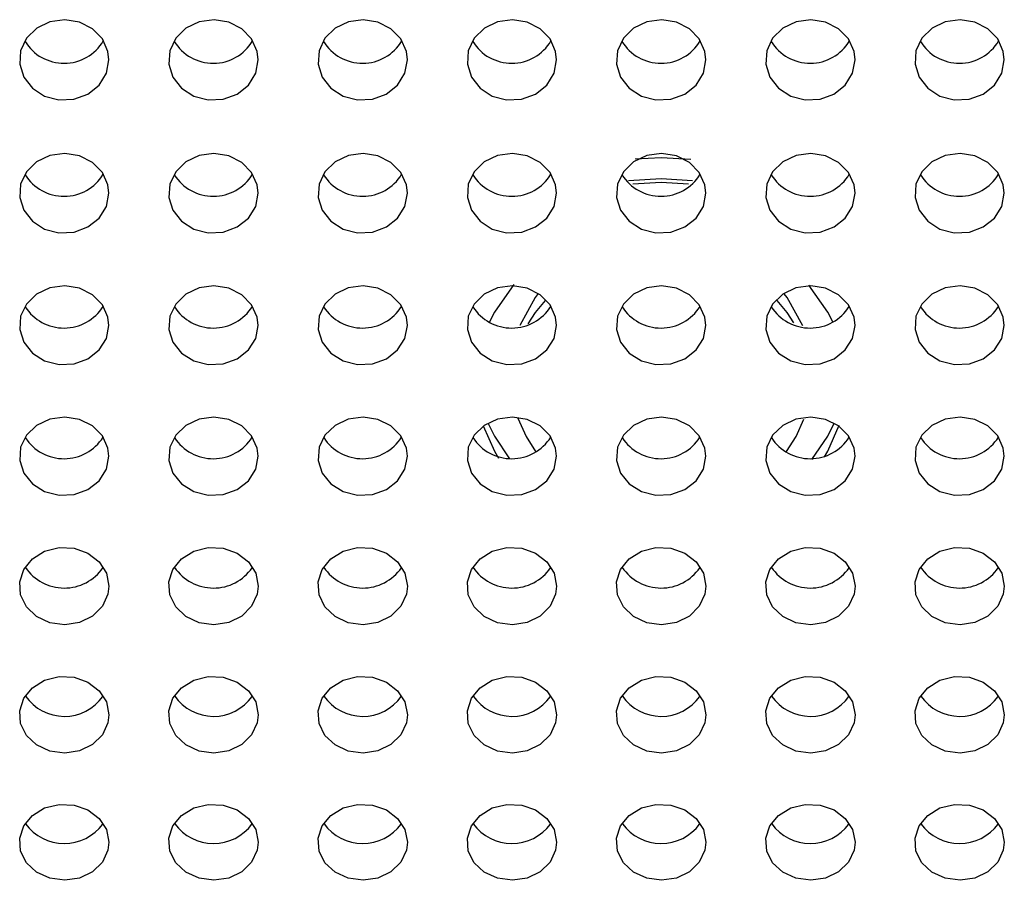
# Model space of a CAD drawing. Extents: x 0 to 720, y 1 to 1106.
# Drawn here: x 213 to 246, y 327 to 356 of the extents above; entities that cross this region are included whole.
import ezdxf

# ---------------------------------------------------------------- set-up
doc = ezdxf.new("R2010")
doc.units = 0
doc.header["$LTSCALE"] = 32
doc.header["$MEASUREMENT"] = 0
doc.layers.add('SILK', color=5, linetype='CONTINUOUS')

msp = doc.modelspace()

# ---------------------------------------------------------------- linework, layer by layer
at = {"layer": 'SILK'}
for p, q in [((214.983, 355.672), (214.485, 355.602)), ((215.477, 355.591), (214.983, 355.672)), ((219.983, 355.672), (219.485, 355.602)), ((220.477, 355.591), (219.983, 355.672)), ((224.983, 355.672), (224.485, 355.602)), ((225.477, 355.591), (224.983, 355.672)), ((229.983, 355.672), (229.485, 355.602)), ((230.477, 355.591), (229.983, 355.672)), ((234.983, 355.672), (234.485, 355.602)), ((235.477, 355.591), (234.983, 355.672)), ((239.983, 355.672), (239.485, 355.602)), ((240.477, 355.591), (239.983, 355.672)), ((244.983, 355.672), (244.485, 355.602)), ((245.477, 355.591), (244.983, 355.672)), ((214.041, 355.387), (213.701, 355.051)), ((214.485, 355.602), (214.041, 355.387)), ((215.913, 355.367), (215.477, 355.591)), ((216.244, 355.026), (215.913, 355.367)), ((219.041, 355.387), (218.701, 355.051)), ((219.485, 355.602), (219.041, 355.387)), ((220.913, 355.367), (220.477, 355.591)), ((221.244, 355.026), (220.913, 355.367)), ((224.041, 355.387), (223.701, 355.051)), ((224.485, 355.602), (224.041, 355.387)), ((225.913, 355.367), (225.477, 355.591)), ((226.244, 355.026), (225.913, 355.367)), ((229.041, 355.387), (228.701, 355.051)), ((229.485, 355.602), (229.041, 355.387)), ((230.913, 355.367), (230.477, 355.591)), ((231.244, 355.026), (230.913, 355.367)), ((234.041, 355.387), (233.701, 355.051)), ((234.485, 355.602), (234.041, 355.387)), ((235.913, 355.367), (235.477, 355.591)), ((236.244, 355.026), (235.913, 355.367)), ((239.041, 355.387), (238.701, 355.051)), ((239.485, 355.602), (239.041, 355.387)), ((240.913, 355.367), (240.477, 355.591)), ((241.244, 355.026), (240.913, 355.367)), ((244.041, 355.387), (243.701, 355.051)), ((244.485, 355.602), (244.041, 355.387)), ((245.913, 355.367), (245.477, 355.591)), ((246.244, 355.026), (245.913, 355.367)), ((213.701, 355.051), (213.504, 354.633)), ((216.43, 354.606), (216.244, 355.026)), ((218.701, 355.051), (218.504, 354.633)), ((221.43, 354.606), (221.244, 355.026)), ((223.701, 355.051), (223.504, 354.633)), ((226.43, 354.606), (226.244, 355.026)), ((228.701, 355.051), (228.504, 354.633)), ((231.43, 354.606), (231.244, 355.026)), ((233.701, 355.051), (233.504, 354.633)), ((236.43, 354.606), (236.244, 355.026)), ((238.701, 355.051), (238.504, 354.633)), ((241.43, 354.606), (241.244, 355.026)), ((243.701, 355.051), (243.504, 354.633)), ((246.43, 354.606), (246.244, 355.026)), ((213.504, 354.633), (213.472, 354.181)), ((216.464, 354.323), (216.43, 354.606)), ((218.504, 354.633), (218.472, 354.181)), ((221.464, 354.323), (221.43, 354.606)), ((223.504, 354.633), (223.472, 354.181)), ((226.464, 354.323), (226.43, 354.606)), ((228.504, 354.633), (228.472, 354.181)), ((231.464, 354.323), (231.43, 354.606)), ((233.504, 354.633), (233.472, 354.181)), ((236.464, 354.323), (236.43, 354.606)), ((238.504, 354.633), (238.472, 354.181)), ((241.464, 354.323), (241.43, 354.606)), ((243.504, 354.633), (243.472, 354.181)), ((246.464, 354.323), (246.43, 354.606)), ((213.472, 354.181), (213.609, 353.746)), ((216.379, 353.877), (216.464, 354.323)), ((218.472, 354.181), (218.609, 353.746)), ((221.379, 353.877), (221.464, 354.323)), ((223.472, 354.181), (223.609, 353.746)), ((226.379, 353.877), (226.464, 354.323)), ((228.472, 354.181), (228.609, 353.746)), ((231.379, 353.877), (231.464, 354.323)), ((233.472, 354.181), (233.609, 353.746)), ((236.379, 353.877), (236.464, 354.323)), ((238.472, 354.181), (238.609, 353.746)), ((241.379, 353.877), (241.464, 354.323)), ((243.472, 354.181), (243.609, 353.746)), ((246.379, 353.877), (246.464, 354.323)), ((213.609, 353.746), (213.897, 353.377)), ((216.134, 353.482), (216.379, 353.877)), ((218.609, 353.746), (218.897, 353.377)), ((221.134, 353.482), (221.379, 353.877)), ((223.609, 353.746), (223.897, 353.377)), ((226.134, 353.482), (226.379, 353.877)), ((228.609, 353.746), (228.897, 353.377)), ((231.134, 353.482), (231.379, 353.877)), ((233.609, 353.746), (233.897, 353.377)), ((236.134, 353.482), (236.379, 353.877)), ((238.609, 353.746), (238.897, 353.377)), ((241.134, 353.482), (241.379, 353.877)), ((243.609, 353.746), (243.897, 353.377)), ((246.134, 353.482), (246.379, 353.877)), ((213.897, 353.377), (214.306, 353.115)), ((215.757, 353.182), (216.134, 353.482)), ((218.897, 353.377), (219.306, 353.115)), ((220.757, 353.182), (221.134, 353.482)), ((223.897, 353.377), (224.306, 353.115)), ((225.757, 353.182), (226.134, 353.482)), ((228.897, 353.377), (229.306, 353.115)), ((230.757, 353.182), (231.134, 353.482)), ((233.897, 353.377), (234.306, 353.115)), ((235.757, 353.182), (236.134, 353.482)), ((238.897, 353.377), (239.306, 353.115)), ((240.757, 353.182), (241.134, 353.482)), ((243.897, 353.377), (244.306, 353.115)), ((245.757, 353.182), (246.134, 353.482)), ((214.306, 353.115), (214.788, 352.988)), ((215.29, 353.011), (215.757, 353.182)), ((219.306, 353.115), (219.788, 352.988)), ((220.29, 353.011), (220.757, 353.182)), ((224.306, 353.115), (224.788, 352.988)), ((225.29, 353.011), (225.757, 353.182)), ((229.306, 353.115), (229.788, 352.988)), ((230.29, 353.011), (230.757, 353.182)), ((234.306, 353.115), (234.788, 352.988)), ((235.29, 353.011), (235.757, 353.182)), ((239.306, 353.115), (239.788, 352.988)), ((240.29, 353.011), (240.757, 353.182)), ((244.306, 353.115), (244.788, 352.988)), ((245.29, 353.011), (245.757, 353.182)), ((214.788, 352.988), (215.29, 353.011)), ((219.788, 352.988), (220.29, 353.011)), ((224.788, 352.988), (225.29, 353.011)), ((229.788, 352.988), (230.29, 353.011)), ((234.788, 352.988), (235.29, 353.011)), ((239.788, 352.988), (240.29, 353.011)), ((244.788, 352.988), (245.29, 353.011)), ((214.484, 351.121), (214.04, 350.908)), ((214.981, 351.191), (214.484, 351.121)), ((215.476, 351.111), (214.981, 351.191)), ((215.913, 350.889), (215.476, 351.111)), ((219.484, 351.121), (219.04, 350.908)), ((219.981, 351.191), (219.484, 351.121)), ((220.476, 351.111), (219.981, 351.191)), ((220.913, 350.889), (220.476, 351.111)), ((224.484, 351.121), (224.04, 350.908)), ((224.981, 351.191), (224.484, 351.121)), ((225.476, 351.111), (224.981, 351.191)), ((225.913, 350.889), (225.476, 351.111)), ((229.484, 351.121), (229.04, 350.908)), ((229.981, 351.191), (229.484, 351.121)), ((230.476, 351.111), (229.981, 351.191)), ((230.913, 350.889), (230.476, 351.111)), ((234.484, 351.121), (234.04, 350.908)), ((234.964, 351.04), (234.092, 350.996)), ((234.981, 351.191), (234.484, 351.121)), ((235.956, 350.983), (234.964, 351.04)), ((235.476, 351.111), (234.981, 351.191)), ((235.913, 350.889), (235.476, 351.111)), ((239.484, 351.121), (239.04, 350.908)), ((239.981, 351.191), (239.484, 351.121)), ((240.476, 351.111), (239.981, 351.191)), ((240.913, 350.889), (240.476, 351.111)), ((244.484, 351.121), (244.04, 350.908)), ((244.981, 351.191), (244.484, 351.121)), ((245.476, 351.111), (244.981, 351.191)), ((245.913, 350.889), (245.476, 351.111)), ((214.04, 350.908), (213.701, 350.576)), ((216.244, 350.551), (215.913, 350.889)), ((219.04, 350.908), (218.701, 350.576)), ((221.244, 350.551), (220.913, 350.889)), ((224.04, 350.908), (223.701, 350.576)), ((226.244, 350.551), (225.913, 350.889)), ((229.04, 350.908), (228.701, 350.576)), ((231.244, 350.551), (230.913, 350.889)), ((234.04, 350.908), (233.701, 350.576)), ((236.244, 350.551), (235.913, 350.889)), ((239.04, 350.908), (238.701, 350.576)), ((241.244, 350.551), (240.913, 350.889)), ((244.04, 350.908), (243.701, 350.576)), ((246.244, 350.551), (245.913, 350.889)), ((213.701, 350.576), (213.504, 350.163)), ((216.431, 350.135), (216.244, 350.551)), ((218.701, 350.576), (218.504, 350.163)), ((221.431, 350.135), (221.244, 350.551)), ((223.701, 350.576), (223.504, 350.163)), ((226.431, 350.135), (226.244, 350.551)), ((228.701, 350.576), (228.504, 350.163)), ((231.431, 350.135), (231.244, 350.551)), ((233.701, 350.576), (233.504, 350.163)), ((236.431, 350.135), (236.244, 350.551)), ((238.701, 350.576), (238.504, 350.163)), ((241.431, 350.135), (241.244, 350.551)), ((243.701, 350.576), (243.504, 350.163)), ((246.431, 350.135), (246.244, 350.551)), ((213.504, 350.163), (213.472, 349.715)), ((216.464, 349.856), (216.431, 350.135)), ((218.504, 350.163), (218.472, 349.715)), ((221.464, 349.856), (221.431, 350.135)), ((223.504, 350.163), (223.472, 349.715)), ((226.464, 349.856), (226.431, 350.135)), ((228.504, 350.163), (228.472, 349.715)), ((231.464, 349.856), (231.431, 350.135)), ((233.504, 350.163), (233.472, 349.715)), ((234.964, 350.338), (233.87, 350.271)), ((234.964, 350.213), (234.022, 350.163)), ((236.014, 350.276), (234.964, 350.338)), ((235.882, 350.166), (234.964, 350.213)), ((236.464, 349.856), (236.431, 350.135)), ((238.504, 350.163), (238.472, 349.715)), ((241.464, 349.856), (241.431, 350.135)), ((243.504, 350.163), (243.472, 349.715)), ((246.464, 349.856), (246.431, 350.135)), ((213.472, 349.715), (213.608, 349.285)), ((216.379, 349.414), (216.464, 349.856)), ((218.472, 349.715), (218.608, 349.285)), ((221.379, 349.414), (221.464, 349.856)), ((223.472, 349.715), (223.608, 349.285)), ((226.379, 349.414), (226.464, 349.856)), ((228.472, 349.715), (228.608, 349.285)), ((231.379, 349.414), (231.464, 349.856)), ((233.472, 349.715), (233.608, 349.285)), ((236.379, 349.414), (236.464, 349.856)), ((238.472, 349.715), (238.608, 349.285)), ((241.379, 349.414), (241.464, 349.856)), ((243.472, 349.715), (243.608, 349.285)), ((246.379, 349.414), (246.464, 349.856)), ((216.135, 349.023), (216.379, 349.414)), ((221.135, 349.023), (221.379, 349.414)), ((226.135, 349.023), (226.379, 349.414)), ((231.135, 349.023), (231.379, 349.414)), ((236.135, 349.023), (236.379, 349.414)), ((241.135, 349.023), (241.379, 349.414)), ((246.135, 349.023), (246.379, 349.414)), ((213.608, 349.285), (213.897, 348.919)), ((218.608, 349.285), (218.897, 348.919)), ((223.608, 349.285), (223.897, 348.919)), ((228.608, 349.285), (228.897, 348.919)), ((233.608, 349.285), (233.897, 348.919)), ((238.608, 349.285), (238.897, 348.919)), ((243.608, 349.285), (243.897, 348.919)), ((213.897, 348.919), (214.306, 348.658)), ((215.292, 348.556), (215.758, 348.726)), ((215.758, 348.726), (216.135, 349.023)), ((218.897, 348.919), (219.306, 348.658)), ((220.292, 348.556), (220.758, 348.726)), ((220.758, 348.726), (221.135, 349.023)), ((223.897, 348.919), (224.306, 348.658)), ((225.292, 348.556), (225.758, 348.726)), ((225.758, 348.726), (226.135, 349.023)), ((228.897, 348.919), (229.306, 348.658)), ((230.292, 348.556), (230.758, 348.726)), ((230.758, 348.726), (231.135, 349.023)), ((233.897, 348.919), (234.306, 348.658)), ((235.292, 348.556), (235.758, 348.726)), ((235.758, 348.726), (236.135, 349.023)), ((238.897, 348.919), (239.306, 348.658)), ((240.292, 348.556), (240.758, 348.726)), ((240.758, 348.726), (241.135, 349.023)), ((243.897, 348.919), (244.306, 348.658)), ((245.292, 348.556), (245.758, 348.726)), ((245.758, 348.726), (246.135, 349.023)), ((214.306, 348.658), (214.789, 348.533)), ((214.789, 348.533), (215.292, 348.556)), ((219.306, 348.658), (219.789, 348.533)), ((219.789, 348.533), (220.292, 348.556)), ((224.306, 348.658), (224.789, 348.533)), ((224.789, 348.533), (225.292, 348.556)), ((229.306, 348.658), (229.789, 348.533)), ((229.789, 348.533), (230.292, 348.556)), ((234.306, 348.658), (234.789, 348.533)), ((234.789, 348.533), (235.292, 348.556)), ((239.306, 348.658), (239.789, 348.533)), ((239.789, 348.533), (240.292, 348.556)), ((244.306, 348.658), (244.789, 348.533)), ((244.789, 348.533), (245.292, 348.556)), ((214.981, 346.753), (214.483, 346.684)), ((215.476, 346.674), (214.981, 346.753)), ((219.981, 346.753), (219.483, 346.684)), ((220.476, 346.674), (219.981, 346.753)), ((224.981, 346.753), (224.483, 346.684)), ((225.476, 346.674), (224.981, 346.753)), ((230.029, 346.795), (229.378, 345.874)), ((229.981, 346.753), (229.483, 346.684)), ((230.476, 346.674), (229.981, 346.753)), ((234.981, 346.753), (234.483, 346.684)), ((235.476, 346.674), (234.981, 346.753)), ((239.981, 346.753), (239.483, 346.684)), ((240.55, 345.874), (239.91, 346.782)), ((240.476, 346.674), (239.981, 346.753)), ((244.981, 346.753), (244.483, 346.684)), ((245.476, 346.674), (244.981, 346.753)), ((214.04, 346.472), (213.701, 346.143)), ((214.483, 346.684), (214.04, 346.472)), ((215.913, 346.454), (215.476, 346.674)), ((216.244, 346.119), (215.913, 346.454)), ((219.04, 346.472), (218.701, 346.143)), ((219.483, 346.684), (219.04, 346.472)), ((220.913, 346.454), (220.476, 346.674)), ((221.244, 346.119), (220.913, 346.454)), ((224.04, 346.472), (223.701, 346.143)), ((224.483, 346.684), (224.04, 346.472)), ((225.913, 346.454), (225.476, 346.674)), ((226.244, 346.119), (225.913, 346.454)), ((229.04, 346.472), (228.701, 346.143)), ((229.483, 346.684), (229.04, 346.472)), ((230.913, 346.454), (230.476, 346.674)), ((230.845, 346.5), (230.742, 346.365)), ((231.244, 346.119), (230.913, 346.454)), ((234.04, 346.472), (233.701, 346.143)), ((234.483, 346.684), (234.04, 346.472)), ((235.913, 346.454), (235.476, 346.674)), ((236.244, 346.119), (235.913, 346.454)), ((239.04, 346.472), (238.701, 346.143)), ((239.483, 346.684), (239.04, 346.472)), ((239.185, 346.365), (239.091, 346.489)), ((240.913, 346.454), (240.476, 346.674)), ((241.244, 346.119), (240.913, 346.454)), ((244.04, 346.472), (243.701, 346.143)), ((244.483, 346.684), (244.04, 346.472)), ((245.913, 346.454), (245.476, 346.674)), ((246.244, 346.119), (245.913, 346.454)), ((213.701, 346.143), (213.504, 345.734)), ((216.431, 345.707), (216.244, 346.119)), ((218.701, 346.143), (218.504, 345.734)), ((221.431, 345.707), (221.244, 346.119)), ((223.701, 346.143), (223.504, 345.734)), ((226.431, 345.707), (226.244, 346.119)), ((228.701, 346.143), (228.504, 345.734)), ((230.742, 346.365), (230.226, 345.428)), ((231.076, 346.267), (230.742, 345.865)), ((231.431, 345.707), (231.244, 346.119)), ((233.701, 346.143), (233.504, 345.734)), ((236.431, 345.707), (236.244, 346.119)), ((238.701, 346.143), (238.504, 345.734)), ((239.185, 345.865), (238.851, 346.268)), ((239.709, 345.409), (239.185, 346.365)), ((241.431, 345.707), (241.244, 346.119)), ((243.701, 346.143), (243.504, 345.734)), ((246.431, 345.707), (246.244, 346.119)), ((229.378, 345.874), (229.202, 345.527)), ((230.742, 345.865), (230.493, 345.484)), ((239.415, 345.517), (239.185, 345.865)), ((240.716, 345.547), (240.55, 345.874)), ((213.504, 345.734), (213.472, 345.291)), ((216.379, 344.993), (216.464, 345.43)), ((216.464, 345.43), (216.431, 345.707)), ((218.504, 345.734), (218.472, 345.291)), ((221.379, 344.993), (221.464, 345.43)), ((221.464, 345.43), (221.431, 345.707)), ((223.504, 345.734), (223.472, 345.291)), ((226.379, 344.993), (226.464, 345.43)), ((226.464, 345.43), (226.431, 345.707)), ((228.504, 345.734), (228.472, 345.291)), ((231.379, 344.993), (231.464, 345.43)), ((231.464, 345.43), (231.431, 345.707)), ((233.504, 345.734), (233.472, 345.291)), ((236.379, 344.993), (236.464, 345.43)), ((236.464, 345.43), (236.431, 345.707)), ((238.504, 345.734), (238.472, 345.291)), ((241.379, 344.993), (241.464, 345.43)), ((241.464, 345.43), (241.431, 345.707)), ((243.504, 345.734), (243.472, 345.291)), ((246.379, 344.993), (246.464, 345.43)), ((246.464, 345.43), (246.431, 345.707)), ((213.472, 345.291), (213.608, 344.864)), ((218.472, 345.291), (218.608, 344.864)), ((223.472, 345.291), (223.608, 344.864)), ((228.472, 345.291), (228.608, 344.864)), ((233.472, 345.291), (233.608, 344.864)), ((238.472, 345.291), (238.608, 344.864)), ((243.472, 345.291), (243.608, 344.864)), ((213.608, 344.864), (213.897, 344.501)), ((216.135, 344.605), (216.379, 344.993)), ((218.608, 344.864), (218.897, 344.501)), ((221.135, 344.605), (221.379, 344.993)), ((223.608, 344.864), (223.897, 344.501)), ((226.135, 344.605), (226.379, 344.993)), ((228.608, 344.864), (228.897, 344.501)), ((231.135, 344.605), (231.379, 344.993)), ((233.608, 344.864), (233.897, 344.501)), ((236.135, 344.605), (236.379, 344.993)), ((238.608, 344.864), (238.897, 344.501)), ((241.135, 344.605), (241.379, 344.993)), ((243.608, 344.864), (243.897, 344.501)), ((246.135, 344.605), (246.379, 344.993)), ((213.897, 344.501), (214.306, 344.243)), ((215.758, 344.31), (216.135, 344.605)), ((218.897, 344.501), (219.306, 344.243)), ((220.758, 344.31), (221.135, 344.605)), ((223.897, 344.501), (224.306, 344.243)), ((225.758, 344.31), (226.135, 344.605)), ((228.897, 344.501), (229.307, 344.243)), ((230.758, 344.31), (231.135, 344.605)), ((233.897, 344.501), (234.306, 344.243)), ((235.758, 344.31), (236.135, 344.605)), ((238.897, 344.501), (239.306, 344.243)), ((240.758, 344.31), (241.135, 344.605)), ((243.897, 344.501), (244.307, 344.243)), ((245.758, 344.31), (246.135, 344.605)), ((214.306, 344.243), (214.79, 344.119)), ((214.79, 344.119), (215.293, 344.142)), ((215.293, 344.142), (215.758, 344.31)), ((219.306, 344.243), (219.79, 344.119)), ((219.79, 344.119), (220.293, 344.142)), ((220.293, 344.142), (220.758, 344.31)), ((224.306, 344.243), (224.79, 344.119)), ((224.79, 344.119), (225.293, 344.142)), ((225.293, 344.142), (225.758, 344.31)), ((229.307, 344.243), (229.79, 344.119)), ((229.79, 344.119), (230.293, 344.142)), ((230.293, 344.142), (230.758, 344.31)), ((234.306, 344.243), (234.79, 344.119)), ((234.79, 344.119), (235.293, 344.142)), ((235.293, 344.142), (235.758, 344.31)), ((239.306, 344.243), (239.79, 344.119)), ((239.79, 344.119), (240.293, 344.142)), ((240.293, 344.142), (240.758, 344.31)), ((244.307, 344.243), (244.79, 344.119)), ((244.79, 344.119), (245.293, 344.142)), ((245.293, 344.142), (245.758, 344.31)), ((214.483, 342.286), (214.039, 342.077)), ((214.98, 342.355), (214.483, 342.286)), ((215.476, 342.277), (214.98, 342.355)), ((215.913, 342.059), (215.476, 342.277)), ((219.483, 342.286), (219.039, 342.077)), ((219.98, 342.355), (219.483, 342.286)), ((220.476, 342.277), (219.98, 342.355)), ((220.913, 342.059), (220.476, 342.277)), ((224.483, 342.286), (224.04, 342.077)), ((224.98, 342.355), (224.483, 342.286)), ((225.476, 342.277), (224.98, 342.355)), ((225.913, 342.059), (225.476, 342.277)), ((229.483, 342.286), (229.04, 342.077)), ((229.167, 342.14), (229.378, 341.715)), ((229.98, 342.355), (229.483, 342.286)), ((230.476, 342.277), (229.98, 342.355)), ((230.168, 342.32), (230.44, 341.701)), ((230.913, 342.059), (230.476, 342.277)), ((234.483, 342.286), (234.04, 342.077)), ((234.98, 342.355), (234.483, 342.286)), ((235.476, 342.277), (234.98, 342.355)), ((235.913, 342.059), (235.476, 342.277)), ((239.483, 342.286), (239.039, 342.077)), ((239.98, 342.355), (239.483, 342.286)), ((239.488, 341.701), (239.75, 342.292)), ((240.476, 342.277), (239.98, 342.355)), ((240.913, 342.059), (240.476, 342.277)), ((240.55, 341.715), (240.765, 342.15)), ((244.483, 342.286), (244.04, 342.077)), ((244.98, 342.355), (244.483, 342.286)), ((245.476, 342.277), (244.98, 342.355)), ((245.913, 342.059), (245.476, 342.277)), ((214.039, 342.077), (213.701, 341.751)), ((216.244, 341.727), (215.913, 342.059)), ((219.039, 342.077), (218.701, 341.751)), ((221.244, 341.727), (220.913, 342.059)), ((224.04, 342.077), (223.701, 341.751)), ((226.244, 341.727), (225.913, 342.059)), ((229.04, 342.077), (228.701, 341.751)), ((229.004, 342.066), (229.378, 341.215)), ((231.244, 341.727), (230.913, 342.059)), ((234.04, 342.077), (233.701, 341.751)), ((236.244, 341.727), (235.913, 342.059)), ((239.039, 342.077), (238.701, 341.751)), ((240.55, 341.215), (240.93, 342.083)), ((241.244, 341.727), (240.913, 342.059)), ((244.04, 342.077), (243.701, 341.751)), ((246.244, 341.727), (245.913, 342.059)), ((213.701, 341.751), (213.504, 341.345)), ((216.431, 341.318), (216.244, 341.727)), ((218.701, 341.751), (218.504, 341.345)), ((221.431, 341.318), (221.244, 341.727)), ((223.701, 341.751), (223.504, 341.345)), ((226.431, 341.318), (226.244, 341.727)), ((228.701, 341.751), (228.504, 341.345)), ((229.378, 341.715), (229.887, 340.962)), ((230.44, 341.701), (230.758, 341.204)), ((231.431, 341.318), (231.244, 341.727)), ((233.701, 341.751), (233.504, 341.345)), ((236.431, 341.318), (236.244, 341.727)), ((238.701, 341.751), (238.504, 341.345)), ((239.17, 341.204), (239.488, 341.701)), ((240.02, 340.937), (240.55, 341.715)), ((241.431, 341.318), (241.244, 341.727)), ((243.701, 341.751), (243.504, 341.345)), ((246.431, 341.318), (246.244, 341.727)), ((213.504, 341.345), (213.472, 340.906)), ((216.464, 341.044), (216.431, 341.318)), ((218.504, 341.345), (218.472, 340.906)), ((221.464, 341.044), (221.431, 341.318)), ((223.504, 341.345), (223.472, 340.906)), ((226.464, 341.044), (226.431, 341.318)), ((228.504, 341.345), (228.472, 340.906)), ((229.378, 341.215), (229.514, 340.985)), ((231.464, 341.044), (231.431, 341.318)), ((233.504, 341.345), (233.472, 340.906)), ((236.464, 341.044), (236.431, 341.318)), ((238.504, 341.345), (238.472, 340.906)), ((240.437, 341.022), (240.55, 341.215)), ((241.464, 341.044), (241.431, 341.318)), ((243.504, 341.345), (243.472, 340.906)), ((246.464, 341.044), (246.431, 341.318)), ((213.472, 340.906), (213.608, 340.483)), ((216.379, 340.61), (216.464, 341.044)), ((218.472, 340.906), (218.608, 340.483)), ((221.379, 340.61), (221.464, 341.044)), ((223.472, 340.906), (223.608, 340.483)), ((226.379, 340.61), (226.464, 341.044)), ((228.472, 340.906), (228.608, 340.483)), ((231.379, 340.61), (231.464, 341.044)), ((233.472, 340.906), (233.608, 340.483)), ((236.379, 340.61), (236.464, 341.044)), ((238.472, 340.906), (238.608, 340.483)), ((241.379, 340.61), (241.464, 341.044)), ((243.472, 340.906), (243.608, 340.483)), ((246.379, 340.61), (246.464, 341.044)), ((213.608, 340.483), (213.897, 340.123)), ((216.135, 340.226), (216.379, 340.61)), ((218.608, 340.483), (218.897, 340.123)), ((221.135, 340.226), (221.379, 340.61)), ((223.608, 340.483), (223.897, 340.123)), ((226.135, 340.226), (226.379, 340.61)), ((228.608, 340.483), (228.897, 340.123)), ((231.135, 340.226), (231.379, 340.61)), ((233.608, 340.483), (233.897, 340.123)), ((236.135, 340.226), (236.379, 340.61)), ((238.608, 340.483), (238.897, 340.123)), ((241.135, 340.226), (241.379, 340.61)), ((243.608, 340.483), (243.897, 340.123)), ((246.135, 340.226), (246.379, 340.61)), ((215.759, 339.934), (216.135, 340.226)), ((220.759, 339.934), (221.135, 340.226)), ((225.759, 339.934), (226.135, 340.226)), ((230.759, 339.934), (231.135, 340.226)), ((235.759, 339.934), (236.135, 340.226)), ((240.759, 339.934), (241.135, 340.226)), ((245.759, 339.934), (246.135, 340.226)), ((213.897, 340.123), (214.307, 339.867)), ((214.307, 339.867), (214.79, 339.744)), ((215.293, 339.767), (215.759, 339.934)), ((218.897, 340.123), (219.307, 339.867)), ((219.307, 339.867), (219.79, 339.744)), ((220.293, 339.767), (220.759, 339.934)), ((223.897, 340.123), (224.307, 339.867)), ((224.307, 339.867), (224.79, 339.744)), ((225.293, 339.767), (225.759, 339.934)), ((228.897, 340.123), (229.307, 339.867)), ((229.307, 339.867), (229.79, 339.744)), ((230.293, 339.767), (230.759, 339.934)), ((233.897, 340.123), (234.307, 339.867)), ((234.307, 339.867), (234.79, 339.744)), ((235.293, 339.767), (235.759, 339.934)), ((238.897, 340.123), (239.307, 339.867)), ((239.307, 339.867), (239.79, 339.744)), ((240.293, 339.767), (240.759, 339.934)), ((243.897, 340.123), (244.307, 339.867)), ((244.307, 339.867), (244.79, 339.744)), ((245.293, 339.767), (245.759, 339.934)), ((214.79, 339.744), (215.293, 339.767)), ((219.79, 339.744), (220.293, 339.767)), ((224.79, 339.744), (225.293, 339.767)), ((229.79, 339.744), (230.293, 339.767)), ((234.79, 339.744), (235.293, 339.767)), ((239.79, 339.744), (240.293, 339.767)), ((244.79, 339.744), (245.293, 339.767)), ((213.897, 337.609), (214.307, 337.864)), ((214.307, 337.864), (214.79, 337.987)), ((214.79, 337.987), (215.293, 337.964)), ((215.293, 337.964), (215.759, 337.798)), ((218.897, 337.609), (219.307, 337.864)), ((219.307, 337.864), (219.79, 337.987)), ((219.79, 337.987), (220.293, 337.964)), ((220.293, 337.964), (220.759, 337.798)), ((223.897, 337.609), (224.307, 337.864)), ((224.307, 337.864), (224.79, 337.987)), ((224.79, 337.987), (225.293, 337.964)), ((225.293, 337.964), (225.759, 337.798)), ((228.897, 337.609), (229.307, 337.864)), ((229.307, 337.864), (229.79, 337.987)), ((229.79, 337.987), (230.293, 337.964)), ((230.293, 337.964), (230.759, 337.798)), ((233.897, 337.609), (234.307, 337.864)), ((234.307, 337.864), (234.79, 337.987)), ((234.79, 337.987), (235.293, 337.964)), ((235.293, 337.964), (235.759, 337.798)), ((238.897, 337.609), (239.307, 337.864)), ((239.307, 337.864), (239.79, 337.987)), ((239.79, 337.987), (240.293, 337.964)), ((240.293, 337.964), (240.759, 337.798)), ((243.897, 337.609), (244.307, 337.864)), ((244.307, 337.864), (244.79, 337.987)), ((244.79, 337.987), (245.293, 337.964)), ((245.293, 337.964), (245.759, 337.798)), ((213.608, 337.252), (213.897, 337.609)), ((215.759, 337.798), (216.135, 337.507)), ((216.135, 337.507), (216.379, 337.125)), ((218.608, 337.252), (218.897, 337.609)), ((220.759, 337.798), (221.135, 337.507)), ((221.135, 337.507), (221.379, 337.125)), ((223.608, 337.252), (223.897, 337.609)), ((225.759, 337.798), (226.135, 337.507)), ((226.135, 337.507), (226.379, 337.125)), ((228.608, 337.252), (228.897, 337.609)), ((230.759, 337.798), (231.135, 337.507)), ((231.135, 337.507), (231.379, 337.125)), ((233.608, 337.252), (233.897, 337.609)), ((235.759, 337.798), (236.135, 337.507)), ((236.135, 337.507), (236.379, 337.125)), ((238.608, 337.252), (238.897, 337.609)), ((240.759, 337.798), (241.135, 337.507)), ((241.135, 337.507), (241.379, 337.125)), ((243.608, 337.252), (243.897, 337.609)), ((245.759, 337.798), (246.135, 337.507)), ((246.135, 337.507), (246.379, 337.125)), ((213.472, 336.831), (213.608, 337.252)), ((218.472, 336.831), (218.608, 337.252)), ((223.472, 336.831), (223.608, 337.252)), ((228.472, 336.831), (228.608, 337.252)), ((233.472, 336.831), (233.608, 337.252)), ((238.472, 336.831), (238.608, 337.252)), ((243.472, 336.831), (243.608, 337.252)), ((216.379, 337.125), (216.464, 336.695)), ((221.379, 337.125), (221.464, 336.695)), ((226.379, 337.125), (226.464, 336.695)), ((231.379, 337.125), (231.464, 336.695)), ((236.379, 337.125), (236.464, 336.695)), ((241.379, 337.125), (241.464, 336.695)), ((246.379, 337.125), (246.464, 336.695)), ((213.504, 336.396), (213.472, 336.831)), ((216.464, 336.695), (216.431, 336.423)), ((218.504, 336.396), (218.472, 336.831)), ((221.464, 336.695), (221.431, 336.423)), ((223.504, 336.396), (223.472, 336.831)), ((226.464, 336.695), (226.431, 336.423)), ((228.504, 336.396), (228.472, 336.831)), ((231.464, 336.695), (231.431, 336.423)), ((233.504, 336.396), (233.472, 336.831)), ((236.464, 336.695), (236.431, 336.423)), ((238.504, 336.396), (238.472, 336.831)), ((241.464, 336.695), (241.431, 336.423)), ((243.504, 336.396), (243.472, 336.831)), ((246.464, 336.695), (246.431, 336.423)), ((213.7, 335.995), (213.504, 336.396)), ((216.431, 336.423), (216.244, 336.019)), ((218.7, 335.995), (218.504, 336.396)), ((221.431, 336.423), (221.244, 336.019)), ((223.7, 335.995), (223.504, 336.396)), ((226.431, 336.423), (226.244, 336.019)), ((228.7, 335.995), (228.504, 336.396)), ((231.431, 336.423), (231.244, 336.019)), ((233.7, 335.995), (233.504, 336.396)), ((236.431, 336.423), (236.244, 336.019)), ((238.7, 335.995), (238.504, 336.396)), ((241.431, 336.423), (241.244, 336.019)), ((243.7, 335.995), (243.504, 336.396)), ((246.431, 336.423), (246.244, 336.019)), ((214.039, 335.673), (213.7, 335.995)), ((216.244, 336.019), (215.913, 335.69)), ((219.039, 335.673), (218.7, 335.995)), ((221.244, 336.019), (220.913, 335.69)), ((224.039, 335.673), (223.7, 335.995)), ((226.244, 336.019), (225.913, 335.69)), ((229.039, 335.673), (228.7, 335.995)), ((231.244, 336.019), (230.913, 335.69)), ((234.039, 335.673), (233.7, 335.995)), ((236.244, 336.019), (235.913, 335.69)), ((239.039, 335.673), (238.7, 335.995)), ((241.244, 336.019), (240.913, 335.69)), ((244.039, 335.673), (243.7, 335.995)), ((246.244, 336.019), (245.913, 335.69)), ((214.483, 335.466), (214.039, 335.673)), ((215.913, 335.69), (215.475, 335.475)), ((219.483, 335.466), (219.039, 335.673)), ((220.913, 335.69), (220.475, 335.475)), ((224.483, 335.466), (224.039, 335.673)), ((225.913, 335.69), (225.475, 335.475)), ((229.483, 335.466), (229.039, 335.673)), ((230.913, 335.69), (230.475, 335.475)), ((234.483, 335.466), (234.039, 335.673)), ((235.913, 335.69), (235.475, 335.475)), ((239.483, 335.466), (239.039, 335.673)), ((240.913, 335.69), (240.475, 335.475)), ((244.483, 335.466), (244.039, 335.673)), ((245.913, 335.69), (245.475, 335.475)), ((214.98, 335.398), (214.483, 335.466)), ((215.475, 335.475), (214.98, 335.398)), ((219.98, 335.398), (219.483, 335.466)), ((220.475, 335.475), (219.98, 335.398)), ((224.98, 335.398), (224.483, 335.466)), ((225.475, 335.475), (224.98, 335.398)), ((229.98, 335.398), (229.483, 335.466)), ((230.475, 335.475), (229.98, 335.398)), ((234.98, 335.398), (234.483, 335.466)), ((235.475, 335.475), (234.98, 335.398)), ((239.98, 335.398), (239.483, 335.466)), ((240.475, 335.475), (239.98, 335.398)), ((244.98, 335.398), (244.483, 335.466)), ((245.475, 335.475), (244.98, 335.398)), ((214.307, 333.542), (214.79, 333.664)), ((214.79, 333.664), (215.293, 333.641)), ((215.293, 333.641), (215.759, 333.477)), ((219.307, 333.542), (219.79, 333.664)), ((219.79, 333.664), (220.293, 333.641)), ((220.293, 333.641), (220.759, 333.477)), ((224.307, 333.542), (224.79, 333.664)), ((224.79, 333.664), (225.293, 333.641)), ((225.293, 333.641), (225.759, 333.477)), ((229.307, 333.542), (229.79, 333.664)), ((229.79, 333.664), (230.293, 333.641)), ((230.293, 333.641), (230.759, 333.477)), ((234.307, 333.542), (234.79, 333.664)), ((234.79, 333.664), (235.293, 333.641)), ((235.293, 333.641), (235.759, 333.477)), ((239.307, 333.542), (239.79, 333.664)), ((239.79, 333.664), (240.293, 333.641)), ((240.293, 333.641), (240.759, 333.477)), ((244.307, 333.542), (244.79, 333.664)), ((244.79, 333.664), (245.293, 333.641)), ((245.293, 333.641), (245.759, 333.477)), ((213.608, 332.935), (213.897, 333.29)), ((213.897, 333.29), (214.307, 333.542)), ((215.759, 333.477), (216.135, 333.189)), ((218.608, 332.935), (218.897, 333.29)), ((218.897, 333.29), (219.307, 333.542)), ((220.759, 333.477), (221.135, 333.189)), ((223.608, 332.935), (223.897, 333.29)), ((223.897, 333.29), (224.307, 333.542)), ((225.759, 333.477), (226.135, 333.189)), ((228.608, 332.935), (228.897, 333.29)), ((228.897, 333.29), (229.307, 333.542)), ((230.759, 333.477), (231.135, 333.189)), ((233.608, 332.935), (233.897, 333.29)), ((233.897, 333.29), (234.307, 333.542)), ((235.759, 333.477), (236.135, 333.189)), ((238.608, 332.935), (238.897, 333.29)), ((238.897, 333.29), (239.307, 333.542)), ((240.759, 333.477), (241.135, 333.189)), ((243.608, 332.935), (243.897, 333.29)), ((243.897, 333.29), (244.307, 333.542)), ((245.759, 333.477), (246.135, 333.189)), ((213.472, 332.519), (213.608, 332.935)), ((216.135, 333.189), (216.379, 332.81)), ((218.472, 332.519), (218.608, 332.935)), ((221.135, 333.189), (221.379, 332.81)), ((223.472, 332.519), (223.608, 332.935)), ((226.135, 333.189), (226.379, 332.81)), ((228.472, 332.519), (228.608, 332.935)), ((231.135, 333.189), (231.379, 332.81)), ((233.472, 332.519), (233.608, 332.935)), ((236.135, 333.189), (236.379, 332.81)), ((238.472, 332.519), (238.608, 332.935)), ((241.135, 333.189), (241.379, 332.81)), ((243.472, 332.519), (243.608, 332.935)), ((246.135, 333.189), (246.379, 332.81)), ((216.379, 332.81), (216.464, 332.383)), ((221.379, 332.81), (221.464, 332.383)), ((226.379, 332.81), (226.464, 332.383)), ((231.379, 332.81), (231.464, 332.383)), ((236.379, 332.81), (236.464, 332.383)), ((241.379, 332.81), (241.464, 332.383)), ((246.379, 332.81), (246.464, 332.383)), ((213.504, 332.087), (213.472, 332.519)), ((216.464, 332.383), (216.431, 332.114)), ((218.504, 332.087), (218.472, 332.519)), ((221.464, 332.383), (221.431, 332.114)), ((223.504, 332.087), (223.472, 332.519)), ((226.464, 332.383), (226.431, 332.114)), ((228.504, 332.087), (228.472, 332.519)), ((231.464, 332.383), (231.431, 332.114)), ((233.504, 332.087), (233.472, 332.519)), ((236.464, 332.383), (236.431, 332.114)), ((238.504, 332.087), (238.472, 332.519)), ((241.464, 332.383), (241.431, 332.114)), ((243.504, 332.087), (243.472, 332.519)), ((246.464, 332.383), (246.431, 332.114)), ((213.701, 331.689), (213.504, 332.087)), ((216.431, 332.114), (216.244, 331.713)), ((218.701, 331.689), (218.504, 332.087)), ((221.431, 332.114), (221.244, 331.713)), ((223.701, 331.689), (223.504, 332.087)), ((226.431, 332.114), (226.244, 331.713)), ((228.701, 331.689), (228.504, 332.087)), ((231.431, 332.114), (231.244, 331.713)), ((233.701, 331.689), (233.504, 332.087)), ((236.431, 332.114), (236.244, 331.713)), ((238.701, 331.689), (238.504, 332.087)), ((241.431, 332.114), (241.244, 331.713)), ((243.701, 331.689), (243.504, 332.087)), ((246.431, 332.114), (246.244, 331.713)), ((214.039, 331.37), (213.701, 331.689)), ((216.244, 331.713), (215.913, 331.387)), ((219.039, 331.37), (218.701, 331.689)), ((221.244, 331.713), (220.913, 331.387)), ((224.04, 331.37), (223.701, 331.689)), ((226.244, 331.713), (225.913, 331.387)), ((229.04, 331.37), (228.701, 331.689)), ((231.244, 331.713), (230.913, 331.387)), ((234.04, 331.37), (233.701, 331.689)), ((236.244, 331.713), (235.913, 331.387)), ((239.039, 331.37), (238.701, 331.689)), ((241.244, 331.713), (240.913, 331.387)), ((244.04, 331.37), (243.701, 331.689)), ((246.244, 331.713), (245.913, 331.387)), ((214.483, 331.165), (214.039, 331.37)), ((215.913, 331.387), (215.476, 331.174)), ((219.483, 331.165), (219.039, 331.37)), ((220.913, 331.387), (220.476, 331.174)), ((224.483, 331.165), (224.04, 331.37)), ((225.913, 331.387), (225.476, 331.174)), ((229.483, 331.165), (229.04, 331.37)), ((230.913, 331.387), (230.476, 331.174)), ((234.483, 331.165), (234.04, 331.37)), ((235.913, 331.387), (235.476, 331.174)), ((239.483, 331.165), (239.039, 331.37)), ((240.913, 331.387), (240.476, 331.174)), ((244.483, 331.165), (244.04, 331.37)), ((245.913, 331.387), (245.476, 331.174)), ((214.98, 331.097), (214.483, 331.165)), ((215.476, 331.174), (214.98, 331.097)), ((219.98, 331.097), (219.483, 331.165)), ((220.476, 331.174), (219.98, 331.097)), ((224.98, 331.097), (224.483, 331.165)), ((225.476, 331.174), (224.98, 331.097)), ((229.98, 331.097), (229.483, 331.165)), ((230.476, 331.174), (229.98, 331.097)), ((234.98, 331.097), (234.483, 331.165)), ((235.476, 331.174), (234.98, 331.097)), ((239.98, 331.097), (239.483, 331.165)), ((240.476, 331.174), (239.98, 331.097)), ((244.98, 331.097), (244.483, 331.165)), ((245.476, 331.174), (244.98, 331.097)), ((213.897, 329.008), (214.306, 329.258)), ((214.306, 329.258), (214.79, 329.379)), ((214.79, 329.379), (215.293, 329.357)), ((215.293, 329.357), (215.758, 329.193)), ((218.897, 329.008), (219.306, 329.258)), ((219.306, 329.258), (219.79, 329.379)), ((219.79, 329.379), (220.293, 329.357)), ((220.293, 329.357), (220.758, 329.193)), ((223.897, 329.008), (224.306, 329.258)), ((224.306, 329.258), (224.79, 329.379)), ((224.79, 329.379), (225.293, 329.357)), ((225.293, 329.357), (225.758, 329.193)), ((228.897, 329.008), (229.307, 329.258)), ((229.307, 329.258), (229.79, 329.379)), ((229.79, 329.379), (230.293, 329.357)), ((230.293, 329.357), (230.758, 329.193)), ((233.897, 329.008), (234.306, 329.258)), ((234.306, 329.258), (234.79, 329.379)), ((234.79, 329.379), (235.293, 329.357)), ((235.293, 329.357), (235.758, 329.193)), ((238.897, 329.008), (239.306, 329.258)), ((239.306, 329.258), (239.79, 329.379)), ((239.79, 329.379), (240.293, 329.357)), ((240.293, 329.357), (240.758, 329.193)), ((243.897, 329.008), (244.307, 329.258)), ((244.307, 329.258), (244.79, 329.379)), ((244.79, 329.379), (245.293, 329.357)), ((245.293, 329.357), (245.758, 329.193)), ((213.608, 328.657), (213.897, 329.008)), ((215.758, 329.193), (216.135, 328.908)), ((218.608, 328.657), (218.897, 329.008)), ((220.758, 329.193), (221.135, 328.908)), ((223.608, 328.657), (223.897, 329.008)), ((225.758, 329.193), (226.135, 328.908)), ((228.608, 328.657), (228.897, 329.008)), ((230.758, 329.193), (231.135, 328.908)), ((233.608, 328.657), (233.897, 329.008)), ((235.758, 329.193), (236.135, 328.908)), ((238.608, 328.657), (238.897, 329.008)), ((240.758, 329.193), (241.135, 328.908)), ((243.608, 328.657), (243.897, 329.008)), ((245.758, 329.193), (246.135, 328.908)), ((213.472, 328.244), (213.608, 328.657)), ((216.135, 328.908), (216.379, 328.532)), ((218.472, 328.244), (218.608, 328.657)), ((221.135, 328.908), (221.379, 328.532)), ((223.472, 328.244), (223.608, 328.657)), ((226.135, 328.908), (226.379, 328.532)), ((228.472, 328.244), (228.608, 328.657)), ((231.135, 328.908), (231.379, 328.532)), ((233.472, 328.244), (233.608, 328.657)), ((236.135, 328.908), (236.379, 328.532)), ((238.472, 328.244), (238.608, 328.657)), ((241.135, 328.908), (241.379, 328.532)), ((243.472, 328.244), (243.608, 328.657)), ((246.135, 328.908), (246.379, 328.532)), ((216.379, 328.532), (216.464, 328.11)), ((221.379, 328.532), (221.464, 328.11)), ((226.379, 328.532), (226.464, 328.11)), ((231.379, 328.532), (231.464, 328.11)), ((236.379, 328.532), (236.464, 328.11)), ((241.379, 328.532), (241.464, 328.11)), ((246.379, 328.532), (246.464, 328.11)), ((213.504, 327.816), (213.472, 328.244)), ((216.464, 328.11), (216.431, 327.843)), ((218.504, 327.816), (218.472, 328.244)), ((221.464, 328.11), (221.431, 327.843)), ((223.504, 327.816), (223.472, 328.244)), ((226.464, 328.11), (226.431, 327.843)), ((228.504, 327.816), (228.472, 328.244)), ((231.464, 328.11), (231.431, 327.843)), ((233.504, 327.816), (233.472, 328.244)), ((236.464, 328.11), (236.431, 327.843)), ((238.504, 327.816), (238.472, 328.244)), ((241.464, 328.11), (241.431, 327.843)), ((243.504, 327.816), (243.472, 328.244)), ((246.464, 328.11), (246.431, 327.843)), ((213.701, 327.422), (213.504, 327.816)), ((216.431, 327.843), (216.244, 327.445)), ((218.701, 327.422), (218.504, 327.816)), ((221.431, 327.843), (221.244, 327.445)), ((223.701, 327.422), (223.504, 327.816)), ((226.431, 327.843), (226.244, 327.445)), ((228.701, 327.422), (228.504, 327.816)), ((231.431, 327.843), (231.244, 327.445)), ((233.701, 327.422), (233.504, 327.816)), ((236.431, 327.843), (236.244, 327.445)), ((238.701, 327.422), (238.504, 327.816)), ((241.431, 327.843), (241.244, 327.445)), ((243.701, 327.422), (243.504, 327.816)), ((246.431, 327.843), (246.244, 327.445)), ((214.04, 327.105), (213.701, 327.422)), ((216.244, 327.445), (215.913, 327.123)), ((219.04, 327.105), (218.701, 327.422)), ((221.244, 327.445), (220.913, 327.123)), ((224.04, 327.105), (223.701, 327.422)), ((226.244, 327.445), (225.913, 327.123)), ((229.04, 327.105), (228.701, 327.422)), ((231.244, 327.445), (230.913, 327.123)), ((234.04, 327.105), (233.701, 327.422)), ((236.244, 327.445), (235.913, 327.123)), ((239.04, 327.105), (238.701, 327.422)), ((241.244, 327.445), (240.913, 327.123)), ((244.04, 327.105), (243.701, 327.422)), ((246.244, 327.445), (245.913, 327.123)), ((214.483, 326.902), (214.04, 327.105)), ((215.913, 327.123), (215.476, 326.911)), ((219.483, 326.902), (219.04, 327.105)), ((220.913, 327.123), (220.476, 326.911)), ((224.483, 326.902), (224.04, 327.105)), ((225.913, 327.123), (225.476, 326.911)), ((229.483, 326.902), (229.04, 327.105)), ((230.913, 327.123), (230.476, 326.911)), ((234.483, 326.902), (234.04, 327.105)), ((235.913, 327.123), (235.476, 326.911)), ((239.483, 326.902), (239.04, 327.105)), ((240.913, 327.123), (240.476, 326.911)), ((244.483, 326.902), (244.04, 327.105)), ((245.913, 327.123), (245.476, 326.911)), ((214.981, 326.835), (214.483, 326.902)), ((215.476, 326.911), (214.981, 326.835)), ((219.981, 326.835), (219.483, 326.902)), ((220.476, 326.911), (219.981, 326.835)), ((224.981, 326.835), (224.483, 326.902)), ((225.476, 326.911), (224.981, 326.835)), ((229.981, 326.835), (229.483, 326.902)), ((230.476, 326.911), (229.981, 326.835)), ((234.981, 326.835), (234.483, 326.902)), ((235.476, 326.911), (234.981, 326.835)), ((239.981, 326.835), (239.483, 326.902)), ((240.476, 326.911), (239.981, 326.835)), ((244.981, 326.835), (244.483, 326.902)), ((245.476, 326.911), (244.981, 326.835))]:
    msp.add_line(p, q, dxfattribs=at)
for centre, radius, start, end in [((214.958, 355.744), 1.532, 211.4516, 329.1845), ((219.958, 355.744), 1.532, 211.4518, 329.1843), ((224.958, 355.744), 1.532, 211.4517, 329.1844), ((229.958, 355.744), 1.532, 211.4518, 329.1843), ((234.958, 355.744), 1.532, 211.4518, 329.1843), ((239.958, 355.744), 1.532, 211.4517, 329.1845), ((244.958, 355.744), 1.532, 211.4517, 329.1844), ((214.958, 351.293), 1.538, 211.9962, 328.6111), ((219.958, 351.293), 1.538, 211.9962, 328.6111), ((224.958, 351.293), 1.538, 211.996, 328.6113), ((229.958, 351.293), 1.538, 211.996, 328.6114), ((234.958, 351.293), 1.538, 211.996, 328.6114), ((239.958, 351.293), 1.538, 211.9961, 328.6112), ((244.958, 351.293), 1.538, 211.996, 328.6114), ((214.958, 346.883), 1.543, 212.5102, 328.0711), ((219.958, 346.883), 1.543, 212.5106, 328.0708), ((224.958, 346.883), 1.543, 212.5104, 328.0709), ((229.958, 346.883), 1.543, 212.5103, 328.071), ((234.958, 346.883), 1.543, 212.5103, 328.071), ((239.958, 346.883), 1.543, 212.5104, 328.0709), ((244.958, 346.883), 1.543, 212.5103, 328.071), ((214.959, 342.511), 1.548, 213.0105, 327.5468), ((219.959, 342.511), 1.548, 213.0102, 327.5471), ((224.959, 342.511), 1.548, 213.0103, 327.5469), ((229.959, 342.511), 1.548, 213.0103, 327.5469), ((234.959, 342.511), 1.548, 213.0103, 327.547), ((239.959, 342.511), 1.548, 213.0103, 327.5469), ((244.959, 342.511), 1.548, 213.0103, 327.5469), ((214.967, 338.204), 1.575, 214.1388, 325.3271), ((219.967, 338.204), 1.575, 214.1389, 325.3271), ((224.967, 338.204), 1.575, 214.1389, 325.3271), ((229.967, 338.204), 1.575, 214.1388, 325.3272), ((234.967, 338.204), 1.575, 214.1388, 325.3272), ((239.967, 338.204), 1.575, 214.1389, 325.3271), ((244.967, 338.204), 1.575, 214.139, 325.327), ((214.967, 333.914), 1.585, 214.8942, 324.5953), ((219.967, 333.914), 1.585, 214.8942, 324.5953), ((224.967, 333.914), 1.585, 214.8942, 324.5953), ((229.967, 333.914), 1.585, 214.8942, 324.5953), ((234.967, 333.914), 1.585, 214.8941, 324.5954), ((239.967, 333.914), 1.585, 214.8943, 324.5952), ((244.967, 333.914), 1.585, 214.8942, 324.5953), ((214.967, 329.664), 1.597, 215.6923, 323.8208), ((219.967, 329.664), 1.597, 215.6923, 323.8208), ((224.967, 329.664), 1.597, 215.6924, 323.8207), ((229.967, 329.664), 1.597, 215.6922, 323.8209), ((234.967, 329.664), 1.597, 215.6922, 323.8209), ((239.967, 329.664), 1.597, 215.6922, 323.8209), ((244.967, 329.664), 1.597, 215.6923, 323.8208)]:
    msp.add_arc(centre, radius, start, end, dxfattribs=at)

doc.saveas('drawing.dxf')
